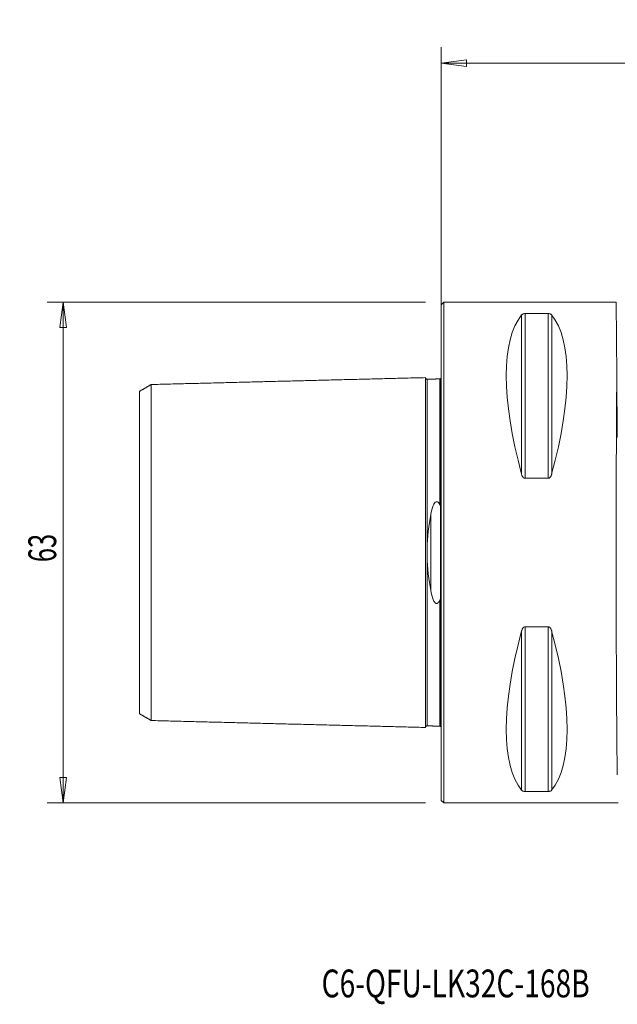
# Model space of a CAD drawing. Units: millimetres. Extents: x -53 to 98, y -64 to 67.
# Drawn here: x -53 to 22, y -57 to 67 of the extents above; entities that cross this region are included whole.
import ezdxf

# ---------------------------------------------------------------- set-up
doc = ezdxf.new("R2010")
doc.units = ezdxf.units.MM
doc.layers.get('0').update_dxf_attribs({"linetype": 'CONTINUOUS'})
for name, color, linetype in [('1', 4, 'CONTINUOUS'), ('SK1', 4, 'CONTINUOUS'), ('SK2', 7, 'CONTINUOUS'), ('SK6', 5, 'CONTINUOUS')]:
    doc.layers.add(name, color=color, linetype=linetype)
doc.styles.add('iso_b_vert', font='simplex.shx')
doc.dimstyles.get("Standard").update_dxf_attribs({"dimtxt": 0.18, "dimasz": 0.18, "dimexe": 0.18, "dimexo": 0.0625, "dimgap": 0.09, "dimtad": 1, "dimzin": 0, "dimdsep": 52, "dimtxsty": 'Standard', "dimcen": 0.09, "dimadec": 0, "dimazin": 0, "dimtfac": 1, "dimtdec": 4, "dimtofl": 0, "dimtmove": 0, "dimatfit": 3, "dimfxl": 1, "dimtolj": 1, "dimtzin": 0, "dimarcsym": 0})

# ---------------------------------------------------------------- blocks, each defined once
blk = doc.blocks.new('DimnDraft3D1')
at = {"layer": 'SK2', "lineweight": 13}
for p, q in [((0, 2), (0, 63.613144)), ((71.1, -37), (71.1, 63.613144)), ((0, 61.613144), (3.174998, 62.03114)), ((3.174998, 62.03114), (3.175002, 61.195147)), ((71.1, 61.613144), (67.924998, 62.03114)), ((67.925002, 61.195147), (67.924998, 62.03114)), ((0, 61.613144), (71.1, 61.613144)), ((0, 61.613144), (3.175002, 61.195147)), ((71.1, 61.613144), (67.925002, 61.195147))]:
    blk.add_line(p, q, dxfattribs=at)
at = {"layer": 'SK2', "lineweight": 18, "insert": (33.192667, 62.488277), "char_height": 3.5, "attachment_point": 7, "line_spacing_factor": 1.084337, "style": 'iso_b_vert'}
blk.add_mtext('\\W0.6347;71.1', dxfattribs=at)
blk = doc.blocks.new('_CLOSED')
at = {"lineweight": -2}
for p, q in [((-1, 0.166667), (0, 0)), ((-1, 0.166667), (-1, -0.166667)), ((0, 0), (-1, -0.166667)), ((0, 0), (-1, 0))]:
    blk.add_line(p, q, dxfattribs=at)
blk = doc.blocks.new('DimnDraft3D3')
at = {"layer": 'SK2', "lineweight": 13}
for p, q in [((-2, 31.5), (-49.6, 31.5)), ((-47.6, 31.5), (-48.017997, 28.324998)), ((-47.6, -31.5), (-47.6, 31.5)), ((-47.6, 31.5), (-47.182003, 28.325002)), ((-47.182003, 28.325002), (-48.017997, 28.324998)), ((-48.017997, -28.325002), (-47.182003, -28.324998)), ((-47.6, -31.5), (-48.017997, -28.325002)), ((-47.6, -31.5), (-47.182003, -28.324998)), ((-2, -31.5), (-49.6, -31.5))]:
    blk.add_line(p, q, dxfattribs=at)
at = {"layer": 'SK2', "lineweight": 18, "insert": (-48.475134, -1.215466), "char_height": 3.5, "attachment_point": 7, "rotation": 90, "line_spacing_factor": 1.084337, "style": 'iso_b_vert'}
blk.add_mtext('\\W0.6740;63', dxfattribs=at)

msp = doc.modelspace()

# ---------------------------------------------------------------- linework, layer by layer
at = {"layer": '1', "lineweight": 18}
for p, q in [((0.3, 31.5), (0, 31.2)), ((0, -31.2), (0, 31.2)), ((22, 31.5), (0.3, 31.5)), ((0.3, 31.5), (0.3, -31.5)), ((22, 31.5), (22.08, 22.29)), ((10.54, 30.08), (13.46, 30.08)), ((22.15, 14.47), (22.08, 22.29)), ((13.46, 9.35), (10.54, 9.35)), ((-0.1, 5.93), (-0.1, -5.93)), ((10.54, -9.35), (13.46, -9.35)), ((13.46, -30.08), (10.54, -30.08)), ((0, -31.2), (0.3, -31.5)), ((0.3, -31.5), (22.28, -31.5))]:
    msp.add_line(p, q, dxfattribs=at)
at = {"layer": '1', "lineweight": 13}
for p, q in [((10.11, 9.87), (10.11, 29.91)), ((10.54, 9.35), (10.54, 30.08)), ((13.46, 9.35), (13.46, 30.08)), ((13.89, 9.87), (13.89, 29.91)), ((10.11, -29.91), (10.11, -9.87)), ((10.54, -30.08), (10.54, -9.35)), ((13.46, -30.08), (13.46, -9.35)), ((13.89, -29.91), (13.89, -9.87))]:
    msp.add_line(p, q, dxfattribs=at)
at = {"layer": '1', "lineweight": 18, "extrusion": (0, 0, -1)}
for centre, major_axis, ratio, start_param, end_param in [((26.35, 0), (14.75, -31.09), 0.341999, 2.050353, 2.983786), ((-2.35, 0), (14.75, 31.09), 0.341999, 0.157806, 1.09124), ((22.28, 0), (0, 31.5), 0.008727, -2.66571, -0.78463), ((26.35, 0), (14.75, 31.09), 0.341999, -2.983786, -2.050353), ((-2.35, 0), (14.75, -31.09), 0.341999, -1.09124, -0.157806)]:
    msp.add_ellipse(centre, major_axis=major_axis, ratio=ratio, start_param=start_param, end_param=end_param, dxfattribs=at)
at = {"layer": '1', "lineweight": 18}
for points, knots in [([(10.11, 29.91), (10.11, 29.92), (10.12, 29.93), (10.16, 29.97), (10.2, 30), (10.29, 30.04), (10.32, 30.05), (10.39, 30.07), (10.42, 30.07), (10.48, 30.08), (10.51, 30.08), (10.54, 30.08)], [0, 0, 0, 0, 0.103284, 0.103284, 0.526691, 0.526691, 0.74701, 0.74701, 0.886684, 0.886684, 1, 1, 1, 1]), ([(13.46, 30.08), (13.47, 30.08), (13.49, 30.08), (13.53, 30.08), (13.56, 30.08), (13.62, 30.06), (13.66, 30.06), (13.72, 30.04), (13.75, 30.02), (13.83, 29.98), (13.87, 29.95), (13.89, 29.91)], [0, 0, 0, 0, 0.052496, 0.052496, 0.168343, 0.168343, 0.353756, 0.353756, 0.536576, 0.536576, 1, 1, 1, 1]), ([(-0.1, 5.93), (-0.1, 6.01), (-0.1, 6.73), (-0.1, 8.06), (-0.1, 9.82), (-0.1, 12.04), (-0.1, 14.04), (-0.1, 15.81), (-0.1, 17.43), (-0.1, 19.16), (-0.1, 20.47), (-0.1, 21.22), (-0.1, 21.63), (-0.1, 21.86), (-0.1, 21.9), (-0.1, 21.9)], [0, 0, 0, 0, 0.008165, 0.075373, 0.14258, 0.209788, 0.344204, 0.411412, 0.478619, 0.613035, 0.74745, 0.814658, 0.881866, 0.949074, 1, 1, 1, 1]), ([(10.54, 9.35), (10.53, 9.35), (10.51, 9.35), (10.47, 9.36), (10.44, 9.37), (10.38, 9.4), (10.34, 9.43), (10.28, 9.49), (10.25, 9.53), (10.17, 9.66), (10.13, 9.76), (10.11, 9.87)], [0, 0, 0, 0, 0.052496, 0.052496, 0.168343, 0.168343, 0.353756, 0.353756, 0.536576, 0.536576, 1, 1, 1, 1]), ([(13.89, 9.87), (13.89, 9.85), (13.88, 9.82), (13.84, 9.7), (13.8, 9.61), (13.71, 9.49), (13.68, 9.45), (13.61, 9.39), (13.58, 9.37), (13.52, 9.35), (13.49, 9.35), (13.46, 9.35)], [0, 0, 0, 0, 0.103284, 0.103284, 0.526691, 0.526691, 0.74701, 0.74701, 0.886684, 0.886684, 1, 1, 1, 1]), ([(0, 6.52), (0, 6.48), (0, 6.44), (0, 6.28), (-0.01, 6.16), (-0.04, 6.02), (-0.05, 6), (-0.06, 5.96), (-0.07, 5.95), (-0.08, 5.94), (-0.08, 5.94), (-0.09, 5.93), (-0.1, 5.93), (-0.1, 5.93), (-0.1, 5.93), (-0.1, 5.93)], [0, 0, 0, 0, 0.207806, 0.207806, 0.771396, 0.771396, 0.905704, 0.905704, 0.950563, 0.950563, 0.977178, 0.977178, 0.999109, 0.999109, 1, 1, 1, 1]), ([(-0.1, -5.93), (-0.1, -5.93), (-0.09, -5.93), (-0.09, -5.94), (-0.08, -5.94), (-0.07, -5.95), (-0.07, -5.96), (-0.06, -5.97), (-0.05, -5.98), (-0.04, -6.01), (-0.04, -6.04), (-0.03, -6.08), (-0.02, -6.11), (0, -6.26), (0, -6.39), (0, -6.52)], [0, 0, 0, 0, 0.019788, 0.019788, 0.043452, 0.043452, 0.084178, 0.084178, 0.133281, 0.133281, 0.240898, 0.240898, 0.359416, 0.359416, 1, 1, 1, 1]), ([(-0.1, -21.9), (-0.1, -21.9), (-0.1, -21.86), (-0.1, -21.63), (-0.1, -21.22), (-0.1, -20.47), (-0.1, -19.16), (-0.1, -17.43), (-0.1, -15.81), (-0.1, -14.04), (-0.1, -12.04), (-0.1, -9.82), (-0.1, -8.06), (-0.1, -6.73), (-0.1, -6.01), (-0.1, -5.93)], [0, 0, 0, 0, 0.050934, 0.118141, 0.185349, 0.252556, 0.38697, 0.521385, 0.588592, 0.655799, 0.790214, 0.857421, 0.924628, 0.991835, 1, 1, 1, 1]), ([(10.11, -9.87), (10.11, -9.85), (10.12, -9.82), (10.16, -9.7), (10.2, -9.61), (10.29, -9.49), (10.32, -9.45), (10.39, -9.39), (10.42, -9.37), (10.48, -9.35), (10.51, -9.35), (10.54, -9.35)], [0, 0, 0, 0, 0.103284, 0.103284, 0.526691, 0.526691, 0.74701, 0.74701, 0.886684, 0.886684, 1, 1, 1, 1]), ([(13.46, -9.35), (13.47, -9.35), (13.49, -9.35), (13.53, -9.36), (13.56, -9.37), (13.62, -9.4), (13.66, -9.43), (13.72, -9.49), (13.75, -9.53), (13.83, -9.66), (13.87, -9.76), (13.89, -9.87)], [0, 0, 0, 0, 0.052496, 0.052496, 0.168343, 0.168343, 0.353756, 0.353756, 0.536576, 0.536576, 1, 1, 1, 1]), ([(10.54, -30.08), (10.53, -30.08), (10.51, -30.08), (10.47, -30.08), (10.44, -30.08), (10.38, -30.06), (10.34, -30.06), (10.28, -30.04), (10.25, -30.02), (10.17, -29.98), (10.13, -29.95), (10.11, -29.91)], [0, 0, 0, 0, 0.052496, 0.052496, 0.168343, 0.168343, 0.353756, 0.353756, 0.536576, 0.536576, 1, 1, 1, 1]), ([(13.89, -29.91), (13.89, -29.92), (13.88, -29.93), (13.84, -29.97), (13.8, -30), (13.71, -30.04), (13.68, -30.05), (13.61, -30.07), (13.58, -30.07), (13.52, -30.08), (13.49, -30.08), (13.46, -30.08)], [0, 0, 0, 0, 0.103284, 0.103284, 0.526691, 0.526691, 0.74701, 0.74701, 0.886684, 0.886684, 1, 1, 1, 1])]:
    msp.add_open_spline(points, degree=3, knots=knots, dxfattribs=at)
for points in [[(-0.01, 21.97), (-0.02, 21.95), (-0.1, 21.9)], [(-0.1, -21.9), (-0.02, -21.95), (-0.01, -21.97)]]:
    msp.add_open_spline(points, degree=2, dxfattribs=at)
at = {"layer": 'SK1', "lineweight": 18}
for p, q in [((-1.8, 21.83), (-1.8, 21.82)), ((-0.19, 21.87), (-0.19, 21.86)), ((-0.1, 5.93), (-0.1, -5.93)), ((-1.8, -21.82), (-1.8, -21.83)), ((-0.19, -21.86), (-0.19, -21.87))]:
    msp.add_line(p, q, dxfattribs=at)
at = {"layer": 'SK1', "lineweight": 13}
msp.add_line((-1.32, 4.8), (-1.32, -4.8), dxfattribs=at)
at = {"layer": 'SK1', "lineweight": 18}
for points, degree in [([(-36.5, 21.16), (-37.25, 20.72), (-38, 20.29)], 2), ([(-2, 22.02), (-19.25, 21.59), (-36.5, 21.15)], 2), ([(-0.19, 21.86), (-1, 21.84), (-1.8, 21.82)], 2), ([(-0.1, 21.9), (-0.14, 21.87), (-0.19, 21.87)], 2), ([(-1.32, 4.8), (-1.56, 3.43), (-1.76, 2), (-1.8, 0.5)], 3), ([(-1.8, -0.5), (-1.76, -1.99), (-1.56, -3.43), (-1.32, -4.8)], 3), ([(-38, -20.29), (-37.25, -20.72), (-36.5, -21.16)], 2), ([(-36.5, -21.15), (-19.25, -21.59), (-2, -22.02)], 2), ([(-1.8, -21.82), (-1, -21.84), (-0.19, -21.86)], 2), ([(-0.19, -21.87), (-0.14, -21.87), (-0.1, -21.9)], 2)]:
    msp.add_open_spline(points, degree=degree, dxfattribs=at)
for points, knots in [([(-36.5, 21.16), (-36.5, 21.15), (-36.5, 21.1), (-36.5, 20.9), (-36.5, 20.5), (-36.5, 19.76), (-36.5, 18.49), (-36.5, 16.8), (-36.5, 15.21), (-36.5, 13.48), (-36.5, 11.54), (-36.5, 9.38), (-36.5, 7.66), (-36.5, 5.85), (-36.5, 3.96), (-36.5, 2.33), (-36.5, 1), (-36.5, 0), (-36.5, -1), (-36.5, -2.33), (-36.5, -3.96), (-36.5, -5.85), (-36.5, -7.66), (-36.5, -9.38), (-36.5, -11.54), (-36.5, -13.48), (-36.5, -15.21), (-36.5, -16.8), (-36.5, -18.49), (-36.5, -19.76), (-36.5, -20.5), (-36.5, -20.9), (-36.5, -21.1), (-36.5, -21.15), (-36.5, -21.16)], [0, 0, 0, 0, 0.016027, 0.044495, 0.072963, 0.101431, 0.158368, 0.215304, 0.243773, 0.272241, 0.329177, 0.357645, 0.386114, 0.414582, 0.44305, 0.471518, 0.485753, 0.499987, 0.514221, 0.528455, 0.556923, 0.585391, 0.61386, 0.642328, 0.670796, 0.727732, 0.756201, 0.784669, 0.841605, 0.898542, 0.92701, 0.955478, 0.983946, 1, 1, 1, 1]), ([(-1.8, 21.83), (-1.82, 21.83), (-1.86, 21.84), (-1.91, 21.86), (-1.94, 21.88), (-1.97, 21.92), (-1.99, 21.96), (-2, 22), (-2, 22.03)], [0, 0, 0, 0, 0.239506, 0.368426, 0.500072, 0.631706, 0.760593, 1, 1, 1, 1]), ([(-2, -22.02), (-2, -22.01), (-2, -21.96), (-2, -21.76), (-2, -21.35), (-2, -20.59), (-2, -19.28), (-2, -17.54), (-2, -15.91), (-2, -14.13), (-2, -12.13), (-2, -9.9), (-2, -8.12), (-2, -6.24), (-2, -4.25), (-2, -2.51), (-2, -1.08), (-2, 0), (-2, 1.08), (-2, 2.51), (-2, 4.25), (-2, 6.24), (-2, 8.12), (-2, 9.9), (-2, 12.13), (-2, 14.13), (-2, 15.91), (-2, 17.54), (-2, 19.28), (-2, 20.59), (-2, 21.35), (-2, 21.76), (-2, 21.96), (-2, 22.01), (-2, 22.02)], [0, 0, 0, 0, 0.013675, 0.042282, 0.070889, 0.099497, 0.156712, 0.213926, 0.242534, 0.271141, 0.328356, 0.356963, 0.385571, 0.414178, 0.442786, 0.471393, 0.485697, 0.5, 0.514304, 0.528608, 0.557215, 0.585823, 0.61443, 0.643037, 0.671645, 0.72886, 0.757467, 0.786074, 0.843289, 0.900504, 0.929111, 0.957719, 0.986326, 1, 1, 1, 1]), ([(-0.1, 5.93), (-0.1, 6.01), (-0.1, 6.73), (-0.1, 8.06), (-0.1, 9.82), (-0.1, 12.04), (-0.1, 14.04), (-0.1, 15.81), (-0.1, 17.43), (-0.1, 19.16), (-0.1, 20.47), (-0.1, 21.22), (-0.1, 21.63), (-0.1, 21.85), (-0.1, 21.89), (-0.1, 21.9)], [0, 0, 0, 0, 0.008217, 0.075856, 0.143495, 0.211134, 0.346412, 0.414051, 0.48169, 0.616968, 0.752246, 0.819885, 0.887524, 0.955163, 1, 1, 1, 1]), ([(-38, 20.29), (-38, 20.29), (-38, 20.25), (-38, 20.05), (-38, 19.66), (-38, 18.94), (-38, 17.7), (-38, 16.06), (-38, 14.52), (-38, 12.82), (-38, 10.95), (-38, 8.85), (-38, 7.2), (-38, 5.47), (-38, 3.67), (-38, 2.15), (-38, 0.91), (-38, 0), (-38, -0.91), (-38, -2.15), (-38, -3.67), (-38, -5.47), (-38, -7.2), (-38, -8.85), (-38, -10.95), (-38, -12.82), (-38, -14.52), (-38, -16.06), (-38, -17.7), (-38, -18.94), (-38, -19.66), (-38, -20.05), (-38, -20.25), (-38, -20.29), (-38, -20.29)], [0, 0, 0, 0, 0.020948, 0.049128, 0.077307, 0.105487, 0.161846, 0.218205, 0.246385, 0.274564, 0.330924, 0.359103, 0.387283, 0.415463, 0.443642, 0.471822, 0.485912, 0.500001, 0.514091, 0.528181, 0.556361, 0.58454, 0.61272, 0.640899, 0.669079, 0.725438, 0.753618, 0.781797, 0.838157, 0.894516, 0.922696, 0.950875, 0.979055, 1, 1, 1, 1]), ([(-0.19, 6.03), (-0.28, 6.21), (-0.42, 6.45), (-0.84, 6.34), (-0.93, 6.12), (-1.16, 5.58), (-1.25, 5.2), (-1.32, 4.8)], [0, 0, 0, 0, 0.25, 0.25, 0.5, 0.5, 1, 1, 1, 1]), ([(-0.1, 5.93), (-0.1, 5.93), (-0.11, 5.93), (-0.12, 5.93), (-0.13, 5.94), (-0.14, 5.94), (-0.14, 5.95), (-0.17, 5.98), (-0.18, 6), (-0.19, 6.03)], [0, 0, 0, 0, 0.080346, 0.080346, 0.234196, 0.234196, 0.385284, 0.385284, 1, 1, 1, 1]), ([(-1.8, 0.5), (-1.8, 0.3), (-1.8, 0.1), (-1.8, -0.23), (-1.8, -0.36), (-1.8, -0.5)], [0, 0, 0, 0, 0.599169, 0.599169, 1, 1, 1, 1]), ([(-1.32, -4.8), (-1.25, -5.19), (-1.17, -5.57), (-0.96, -6.05), (-0.9, -6.17), (-0.78, -6.31), (-0.75, -6.34), (-0.69, -6.38), (-0.66, -6.39), (-0.61, -6.4), (-0.59, -6.41), (-0.54, -6.4), (-0.51, -6.4), (-0.46, -6.37), (-0.44, -6.36), (-0.37, -6.31), (-0.33, -6.26), (-0.26, -6.16), (-0.23, -6.09), (-0.19, -6.03)], [0, 0, 0, 0, 0.491793, 0.491793, 0.660492, 0.660492, 0.715555, 0.715555, 0.747507, 0.747507, 0.775001, 0.775001, 0.806064, 0.806064, 0.836593, 0.836593, 0.911783, 0.911783, 1, 1, 1, 1]), ([(-0.19, -6.03), (-0.18, -6.01), (-0.17, -5.99), (-0.15, -5.96), (-0.14, -5.95), (-0.13, -5.94), (-0.12, -5.93), (-0.11, -5.93), (-0.11, -5.93), (-0.1, -5.93), (-0.1, -5.93), (-0.1, -5.93)], [0, 0, 0, 0, 0.51092, 0.51092, 0.772503, 0.772503, 0.903804, 0.903804, 0.98409, 0.98409, 1, 1, 1, 1]), ([(-0.1, -21.9), (-0.1, -21.89), (-0.1, -21.85), (-0.1, -21.63), (-0.1, -21.22), (-0.1, -20.47), (-0.1, -19.16), (-0.1, -17.43), (-0.1, -15.81), (-0.1, -14.04), (-0.1, -12.04), (-0.1, -9.82), (-0.1, -8.06), (-0.1, -6.73), (-0.1, -6.01), (-0.1, -5.93)], [0, 0, 0, 0, 0.044831, 0.112471, 0.18011, 0.247749, 0.383028, 0.518307, 0.585946, 0.653586, 0.788865, 0.856504, 0.924143, 0.991783, 1, 1, 1, 1]), ([(-2, -22.03), (-2, -22), (-1.99, -21.96), (-1.97, -21.92), (-1.94, -21.88), (-1.91, -21.86), (-1.86, -21.84), (-1.82, -21.83), (-1.8, -21.83)], [0, 0, 0, 0, 0.239407, 0.368294, 0.499928, 0.631574, 0.760494, 1, 1, 1, 1])]:
    msp.add_open_spline(points, degree=3, knots=knots, dxfattribs=at)
at = {"layer": 'SK1', "lineweight": 13}
for points, knots in [([(-1.8, 0.5), (-1.8, 0.69), (-1.8, 1.23), (-1.8, 2.47), (-1.8, 4.19), (-1.8, 6.15), (-1.8, 8.02), (-1.8, 9.78), (-1.8, 11.99), (-1.8, 13.99), (-1.8, 15.76), (-1.8, 17.37), (-1.8, 19.1), (-1.8, 20.4), (-1.8, 21.16), (-1.8, 21.57), (-1.8, 21.79), (-1.8, 21.83), (-1.8, 21.83)], [0, 0, 0, 0, 0.01518, 0.04374, 0.10086, 0.15798, 0.215099, 0.272219, 0.329339, 0.443578, 0.500698, 0.557818, 0.672057, 0.786297, 0.843416, 0.900536, 0.957656, 1, 1, 1, 1]), ([(-0.19, 6.03), (-0.19, 6.07), (-0.19, 6.76), (-0.19, 8.04), (-0.19, 9.81), (-0.19, 12.02), (-0.19, 14.02), (-0.19, 15.79), (-0.19, 17.41), (-0.19, 19.14), (-0.19, 20.44), (-0.19, 21.2), (-0.19, 21.61), (-0.19, 21.82), (-0.19, 21.87), (-0.19, 21.87)], [0, 0, 0, 0, 0.004362, 0.072258, 0.140154, 0.208049, 0.34384, 0.411736, 0.479632, 0.615423, 0.751214, 0.81911, 0.887005, 0.954901, 1, 1, 1, 1]), ([(-1.8, -21.83), (-1.8, -21.83), (-1.8, -21.79), (-1.8, -21.57), (-1.8, -21.16), (-1.8, -20.4), (-1.8, -19.1), (-1.8, -17.37), (-1.8, -15.76), (-1.8, -13.99), (-1.8, -11.99), (-1.8, -9.78), (-1.8, -8.02), (-1.8, -6.15), (-1.8, -4.19), (-1.8, -2.47), (-1.8, -1.23), (-1.8, -0.69), (-1.8, -0.5)], [0, 0, 0, 0, 0.042331, 0.099451, 0.156572, 0.213693, 0.327934, 0.442175, 0.499295, 0.556416, 0.670657, 0.727777, 0.784898, 0.842018, 0.899139, 0.956259, 0.98482, 1, 1, 1, 1]), ([(-0.19, -21.87), (-0.19, -21.87), (-0.19, -21.82), (-0.19, -21.61), (-0.19, -21.2), (-0.19, -20.44), (-0.19, -19.14), (-0.19, -17.41), (-0.19, -15.79), (-0.19, -14.02), (-0.19, -12.02), (-0.19, -9.81), (-0.19, -8.04), (-0.19, -6.76), (-0.19, -6.07), (-0.19, -6.03)], [0, 0, 0, 0, 0.045103, 0.112998, 0.180893, 0.248789, 0.384579, 0.52037, 0.588266, 0.656161, 0.791952, 0.859847, 0.927742, 0.995638, 1, 1, 1, 1])]:
    msp.add_open_spline(points, degree=3, knots=knots, dxfattribs=at)

# ---------------------------------------------------------------- texts
at = {"layer": 'SK6', "lineweight": 18, "insert": (-15.07, -56), "char_height": 3.5, "attachment_point": 7, "line_spacing_factor": 1.084337, "style": 'iso_b_vert'}
msp.add_mtext('\\W0.7433;C6-QFU-LK32C-168B', dxfattribs=at)

# ---------------------------------------------------------------- dimensions: what is measured, and where the dimension line sits
at = {"layer": 'SK2', "lineweight": 13}
dim = msp.add_linear_dim(base=(71.1, 61.61), p1=(0, 2), p2=(71.1, -37), dimstyle='Standard', override={"dimtxt": 3.5, "dimasz": 3.175, "dimexe": 2, "dimexo": 2, "dimgap": 1.75, "dimtad": 1, "dimtih": 0, "dimdec": 1, "dimzin": 8, "dimpost": '<>', "dimtxsty": 'iso_b_vert', "dimblk1": 'CLOSED', "dimblk2": 'CLOSED', "dimsah": 1, "dimclrd": 2, "dimclre": 2, "dimclrt": 7, "dimtofl": 1, "dimtmove": 0}, dxfattribs=at)
dim.commit()
dim.dimension.update_dxf_attribs({"geometry": 'DimnDraft3D1', "text_midpoint": (32.32, 61.61)})
dim = msp.add_linear_dim(base=(-47.6, 31.5), p1=(-2, -31.5), p2=(-2, 31.5), angle=90, dimstyle='Standard', override={"dimtxt": 3.5, "dimasz": 3.175, "dimexe": 2, "dimexo": 2, "dimgap": 1.75, "dimtad": 1, "dimtih": 0, "dimtoh": 0, "dimdec": 1, "dimzin": 8, "dimpost": '<>', "dimtxsty": 'iso_b_vert', "dimblk1": 'CLOSED', "dimblk2": 'CLOSED', "dimsah": 1, "dimclrd": 2, "dimclre": 2, "dimclrt": 7, "dimtofl": 1, "dimtmove": 0}, dxfattribs=at)
dim.commit()
dim.dimension.update_dxf_attribs({"geometry": 'DimnDraft3D3', "text_midpoint": (-47.6, -2.09)})

doc.saveas('drawing.dxf')
